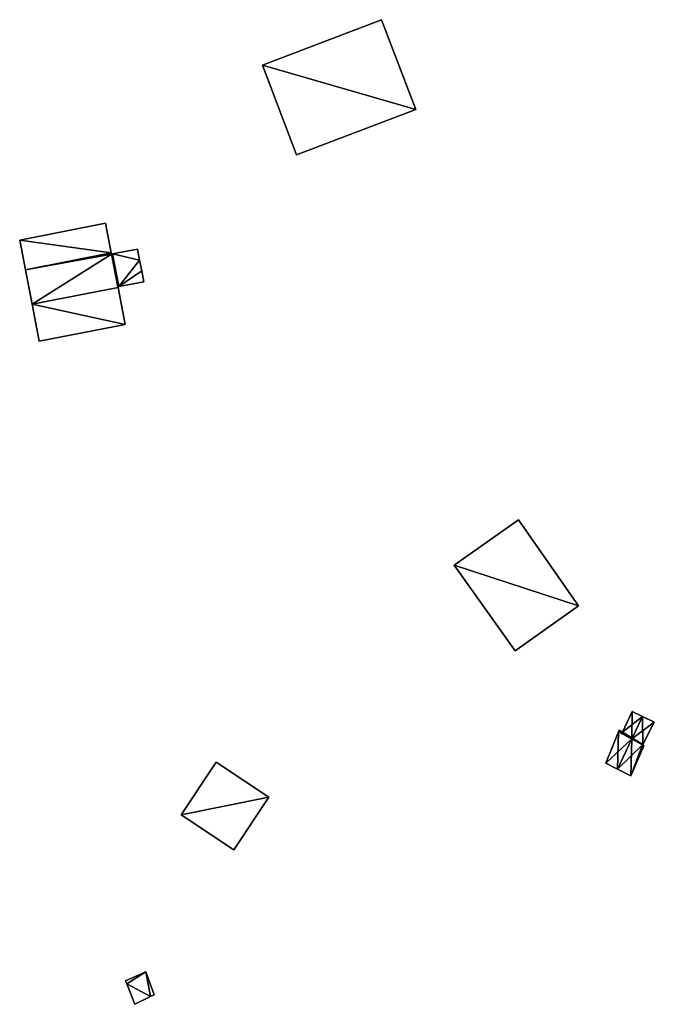
# Model space of a CAD drawing. Units: metres. Extents: x 74364 to 75005, y 356035 to 356471.
# Drawn here: x 74873 to 74933, y 356119 to 356212 of the extents above; entities that cross this region are included whole.
import ezdxf

# ---------------------------------------------------------------- set-up
doc = ezdxf.new("R2010")
doc.units = ezdxf.units.M
for name, color, linetype in [('FacadeFaces', 253, 'Continuous'), ('FloorBoundary', 4, 'Continuous'), ('FloorFaces', 253, 'Continuous'), ('OuterEaves', 4, 'Continuous'), ('OuterWalls', 4, 'Continuous'), ('RoofFaces', 24, 'Continuous'), ('RoofLines', 2, 'Continuous'), ('TerrainIntersection', 106, 'Continuous')]:
    doc.layers.add(name, color=color, linetype=linetype)

msp = doc.modelspace()

# ---------------------------------------------------------------- linework, layer by layer
at = {"layer": 'FacadeFaces'}
for points in [[(74895.917, 356207.704, 326.029), (74907.199, 356211.997, 326.029), (74907.199, 356211.997, 317.764), (74895.917, 356207.704, 326.029)], [(74895.917, 356207.704, 326.029), (74907.199, 356211.997, 317.764), (74895.917, 356207.704, 317.764), (74895.917, 356207.704, 326.029)], [(74907.199, 356211.997, 326.029), (74910.435, 356203.49, 326.029), (74910.435, 356203.49, 317.764), (74907.199, 356211.997, 326.029)], [(74907.199, 356211.997, 326.029), (74910.435, 356203.49, 317.764), (74907.199, 356211.997, 317.764), (74907.199, 356211.997, 326.029)], [(74899.153, 356199.198, 326.029), (74895.917, 356207.704, 326.029), (74895.917, 356207.704, 317.764), (74899.153, 356199.198, 326.029)], [(74899.153, 356199.198, 326.029), (74895.917, 356207.704, 317.764), (74899.153, 356199.198, 317.764), (74899.153, 356199.198, 326.029)], [(74910.435, 356203.49, 326.029), (74899.153, 356199.198, 326.029), (74899.153, 356199.198, 317.764), (74910.435, 356203.49, 326.029)], [(74910.435, 356203.49, 326.029), (74899.153, 356199.198, 317.764), (74910.435, 356203.49, 317.764), (74910.435, 356203.49, 326.029)], [(74881.071, 356192.744, 320.72), (74872.939, 356191.131, 313.41), (74872.939, 356191.131, 321.462), (74881.071, 356192.744, 320.72)], [(74881.071, 356192.744, 320.72), (74881.071, 356192.744, 313.41), (74872.939, 356191.131, 313.41), (74881.071, 356192.744, 320.72)], [(74881.603, 356189.938, 320.721), (74881.603, 356189.938, 313.41), (74881.071, 356192.744, 320.72), (74881.603, 356189.938, 320.721)], [(74881.603, 356189.938, 313.41), (74881.071, 356192.744, 313.41), (74881.071, 356192.744, 320.72), (74881.603, 356189.938, 313.41)], [(74872.939, 356191.131, 321.462), (74873.484, 356188.327, 313.41), (74873.484, 356188.327, 321.462), (74872.939, 356191.131, 321.462)], [(74872.939, 356191.131, 313.41), (74873.484, 356188.327, 313.41), (74872.939, 356191.131, 321.462), (74872.939, 356191.131, 313.41)], [(74881.625, 356189.824, 320.721), (74881.603, 356189.938, 313.41), (74881.603, 356189.938, 320.721), (74881.625, 356189.824, 320.721)], [(74881.625, 356189.824, 313.41), (74881.603, 356189.938, 313.41), (74881.625, 356189.824, 320.721), (74881.625, 356189.824, 313.41)], [(74881.732, 356189.845, 320.711), (74881.625, 356189.824, 313.41), (74881.625, 356189.824, 320.721), (74881.732, 356189.845, 320.711)], [(74881.732, 356189.845, 313.41), (74881.625, 356189.824, 313.41), (74881.732, 356189.845, 320.711), (74881.732, 356189.845, 313.41)], [(74884.081, 356190.297, 319.272), (74881.732, 356189.845, 313.41), (74881.732, 356189.845, 320.41), (74884.081, 356190.297, 319.272)], [(74884.081, 356190.297, 319.272), (74884.081, 356190.297, 313.41), (74881.732, 356189.845, 313.41), (74884.081, 356190.297, 319.272)], [(74881.732, 356189.845, 320.41), (74882.332, 356186.757, 313.41), (74882.332, 356186.757, 320.41), (74881.732, 356189.845, 320.41)], [(74881.732, 356189.845, 313.41), (74882.332, 356186.757, 313.41), (74881.732, 356189.845, 320.41), (74881.732, 356189.845, 313.41)], [(74882.332, 356186.757, 320.71), (74881.732, 356189.845, 313.41), (74881.732, 356189.845, 320.711), (74882.332, 356186.757, 320.71)], [(74882.332, 356186.757, 313.41), (74881.732, 356189.845, 313.41), (74882.332, 356186.757, 320.71), (74882.332, 356186.757, 313.41)], [(74884.291, 356189.26, 319.268), (74884.081, 356190.297, 313.41), (74884.081, 356190.297, 319.272), (74884.291, 356189.26, 319.268)], [(74884.291, 356189.26, 313.41), (74884.081, 356190.297, 313.41), (74884.291, 356189.26, 319.268), (74884.291, 356189.26, 313.41)], [(74884.49, 356188.238, 319.268), (74884.291, 356189.26, 313.41), (74884.291, 356189.26, 319.268), (74884.49, 356188.238, 319.268)], [(74884.49, 356188.238, 313.41), (74884.291, 356189.26, 313.41), (74884.49, 356188.238, 319.268), (74884.49, 356188.238, 313.41)], [(74873.484, 356188.327, 321.462), (74873.484, 356188.327, 313.41), (74874.114, 356185.088, 321.461), (74873.484, 356188.327, 321.462)], [(74873.484, 356188.327, 313.41), (74874.114, 356185.088, 313.41), (74874.114, 356185.088, 321.461), (74873.484, 356188.327, 313.41)], [(74884.687, 356187.2, 319.27), (74884.687, 356187.2, 313.41), (74884.49, 356188.238, 319.268), (74884.687, 356187.2, 319.27)], [(74884.687, 356187.2, 313.41), (74884.49, 356188.238, 313.41), (74884.49, 356188.238, 319.268), (74884.687, 356187.2, 313.41)], [(74882.332, 356186.757, 320.41), (74882.332, 356186.757, 313.41), (74884.687, 356187.2, 319.27), (74882.332, 356186.757, 320.41)], [(74882.332, 356186.757, 313.41), (74884.687, 356187.2, 313.41), (74884.687, 356187.2, 319.27), (74882.332, 356186.757, 313.41)], [(74882.23, 356186.738, 320.72), (74882.23, 356186.738, 313.41), (74882.332, 356186.757, 320.71), (74882.23, 356186.738, 320.72)], [(74882.23, 356186.738, 313.41), (74882.332, 356186.757, 313.41), (74882.332, 356186.757, 320.71), (74882.23, 356186.738, 313.41)], [(74882.246, 356186.656, 320.72), (74882.23, 356186.738, 313.41), (74882.23, 356186.738, 320.72), (74882.246, 356186.656, 320.72)], [(74882.246, 356186.656, 313.41), (74882.23, 356186.738, 313.41), (74882.246, 356186.656, 320.72), (74882.246, 356186.656, 313.41)], [(74882.913, 356183.165, 320.72), (74882.246, 356186.656, 313.41), (74882.246, 356186.656, 320.72), (74882.913, 356183.165, 320.72)], [(74882.913, 356183.165, 313.41), (74882.246, 356186.656, 313.41), (74882.913, 356183.165, 320.72), (74882.913, 356183.165, 313.41)], [(74874.114, 356185.088, 321.461), (74874.792, 356181.599, 313.41), (74874.792, 356181.599, 321.461), (74874.114, 356185.088, 321.461)], [(74874.114, 356185.088, 313.41), (74874.792, 356181.599, 313.41), (74874.114, 356185.088, 321.461), (74874.114, 356185.088, 313.41)], [(74874.792, 356181.599, 321.461), (74874.792, 356181.599, 313.41), (74882.913, 356183.165, 320.72), (74874.792, 356181.599, 321.461)], [(74874.792, 356181.599, 313.41), (74882.913, 356183.165, 313.41), (74882.913, 356183.165, 320.72), (74874.792, 356181.599, 313.41)], [(74920.14, 356164.69, 320.215), (74914.06, 356160.41, 314.111), (74914.06, 356160.41, 320.937), (74920.14, 356164.69, 320.215)], [(74920.14, 356164.69, 314.111), (74914.06, 356160.41, 314.111), (74920.14, 356164.69, 320.215), (74920.14, 356164.69, 314.111)], [(74925.84, 356156.54, 320.222), (74925.84, 356156.54, 314.111), (74920.14, 356164.69, 320.215), (74925.84, 356156.54, 320.222)], [(74920.14, 356164.69, 320.215), (74925.84, 356156.54, 314.111), (74920.14, 356164.69, 314.111), (74920.14, 356164.69, 320.215)], [(74914.06, 356160.41, 320.937), (74919.83, 356152.28, 314.111), (74919.83, 356152.28, 320.937), (74914.06, 356160.41, 320.937)], [(74914.06, 356160.41, 314.111), (74919.83, 356152.28, 314.111), (74914.06, 356160.41, 320.937), (74914.06, 356160.41, 314.111)], [(74919.83, 356152.28, 320.937), (74919.83, 356152.28, 314.111), (74925.84, 356156.54, 320.222), (74919.83, 356152.28, 320.937)], [(74919.83, 356152.28, 314.111), (74925.84, 356156.54, 314.111), (74925.84, 356156.54, 320.222), (74919.83, 356152.28, 314.111)], [(74930.917, 356146.554, 315.192), (74930.917, 356146.554, 312.61), (74929.983, 356144.603, 315.183), (74930.917, 356146.554, 315.192)], [(74930.917, 356146.554, 312.61), (74929.983, 356144.603, 312.61), (74929.983, 356144.603, 315.183), (74930.917, 356146.554, 312.61)], [(74931.889, 356146.089, 315.96), (74931.889, 356146.089, 312.61), (74930.917, 356146.554, 315.192), (74931.889, 356146.089, 315.96)], [(74930.917, 356146.554, 315.192), (74931.889, 356146.089, 312.61), (74930.917, 356146.554, 312.61), (74930.917, 356146.554, 315.192)], [(74933.009, 356145.554, 315.075), (74931.889, 356146.089, 312.61), (74931.889, 356146.089, 315.96), (74933.009, 356145.554, 315.075)], [(74933.009, 356145.554, 312.61), (74931.889, 356146.089, 312.61), (74933.009, 356145.554, 315.075), (74933.009, 356145.554, 312.61)], [(74931.912, 356143.448, 315.141), (74931.912, 356143.448, 312.61), (74933.009, 356145.554, 315.075), (74931.912, 356143.448, 315.141)], [(74931.912, 356143.448, 312.61), (74933.009, 356145.554, 312.61), (74933.009, 356145.554, 315.075), (74931.912, 356143.448, 312.61)], [(74929.609, 356144.619, 314.937), (74928.411, 356141.683, 312.61), (74928.411, 356141.683, 315.058), (74929.609, 356144.619, 314.937)], [(74929.609, 356144.619, 312.61), (74928.411, 356141.683, 312.61), (74929.609, 356144.619, 314.937), (74929.609, 356144.619, 312.61)], [(74929.674, 356144.777, 314.931), (74929.609, 356144.619, 312.61), (74929.609, 356144.619, 314.937), (74929.674, 356144.777, 314.931)], [(74929.674, 356144.777, 312.61), (74929.609, 356144.619, 312.61), (74929.674, 356144.777, 314.931), (74929.674, 356144.777, 312.61)], [(74929.983, 356144.603, 315.183), (74929.983, 356144.603, 312.61), (74929.674, 356144.777, 314.931), (74929.983, 356144.603, 315.183)], [(74929.983, 356144.603, 312.61), (74929.674, 356144.777, 312.61), (74929.674, 356144.777, 314.931), (74929.983, 356144.603, 312.61)], [(74930.788, 356140.475, 314.961), (74932.025, 356143.321, 312.61), (74932.025, 356143.321, 315.03), (74930.788, 356140.475, 314.961)], [(74930.788, 356140.475, 312.61), (74932.025, 356143.321, 312.61), (74930.788, 356140.475, 314.961), (74930.788, 356140.475, 312.61)], [(74931.883, 356143.392, 315.143), (74931.883, 356143.392, 312.61), (74931.912, 356143.448, 315.141), (74931.883, 356143.392, 315.143)], [(74931.883, 356143.392, 312.61), (74931.912, 356143.448, 312.61), (74931.912, 356143.448, 315.141), (74931.883, 356143.392, 312.61)], [(74932.025, 356143.321, 315.03), (74931.883, 356143.392, 312.61), (74931.883, 356143.392, 315.143), (74932.025, 356143.321, 315.03)], [(74932.025, 356143.321, 312.61), (74931.883, 356143.392, 312.61), (74932.025, 356143.321, 315.03), (74932.025, 356143.321, 312.61)], [(74891.533, 356141.756, 313.708), (74888.23, 356136.78, 310.36), (74888.23, 356136.78, 313.708), (74891.533, 356141.756, 313.708)], [(74891.533, 356141.756, 310.36), (74888.23, 356136.78, 310.36), (74891.533, 356141.756, 313.708), (74891.533, 356141.756, 310.36)], [(74896.512, 356138.447, 313.708), (74891.533, 356141.756, 310.36), (74891.533, 356141.756, 313.708), (74896.512, 356138.447, 313.708)], [(74896.512, 356138.447, 310.36), (74891.533, 356141.756, 310.36), (74896.512, 356138.447, 313.708), (74896.512, 356138.447, 310.36)], [(74928.411, 356141.683, 315.058), (74929.539, 356141.11, 312.61), (74929.539, 356141.11, 315.96), (74928.411, 356141.683, 315.058)], [(74928.411, 356141.683, 312.61), (74929.539, 356141.11, 312.61), (74928.411, 356141.683, 315.058), (74928.411, 356141.683, 312.61)], [(74929.539, 356141.11, 315.96), (74929.539, 356141.11, 312.61), (74930.788, 356140.475, 314.961), (74929.539, 356141.11, 315.96)], [(74929.539, 356141.11, 312.61), (74930.788, 356140.475, 312.61), (74930.788, 356140.475, 314.961), (74929.539, 356141.11, 312.61)], [(74893.209, 356133.471, 313.708), (74893.209, 356133.471, 310.36), (74896.512, 356138.447, 313.708), (74893.209, 356133.471, 313.708)], [(74896.512, 356138.447, 313.708), (74893.209, 356133.471, 310.36), (74896.512, 356138.447, 310.36), (74896.512, 356138.447, 313.708)], [(74888.23, 356136.78, 313.708), (74893.209, 356133.471, 310.36), (74893.209, 356133.471, 313.708), (74888.23, 356136.78, 313.708)], [(74888.23, 356136.78, 310.36), (74893.209, 356133.471, 310.36), (74888.23, 356136.78, 313.708), (74888.23, 356136.78, 310.36)], [(74884.877, 356121.937, 313.202), (74882.951, 356121.09, 309.917), (74882.951, 356121.09, 313.202), (74884.877, 356121.937, 313.202)], [(74884.877, 356121.937, 309.917), (74882.951, 356121.09, 309.917), (74884.877, 356121.937, 313.202), (74884.877, 356121.937, 309.917)], [(74885.674, 356119.741, 313.202), (74884.877, 356121.937, 309.917), (74884.877, 356121.937, 313.202), (74885.674, 356119.741, 313.202)], [(74885.674, 356119.741, 309.917), (74884.877, 356121.937, 309.917), (74885.674, 356119.741, 313.202), (74885.674, 356119.741, 309.917)], [(74882.951, 356121.09, 313.202), (74883.073, 356120.787, 309.917), (74883.073, 356120.787, 313.202), (74882.951, 356121.09, 313.202)], [(74882.951, 356121.09, 309.917), (74883.073, 356120.787, 309.917), (74882.951, 356121.09, 313.202), (74882.951, 356121.09, 309.917)], [(74883.073, 356120.787, 313.202), (74883.85, 356118.858, 309.917), (74883.85, 356118.858, 313.202), (74883.073, 356120.787, 313.202)], [(74883.073, 356120.787, 309.917), (74883.85, 356118.858, 309.917), (74883.073, 356120.787, 313.202), (74883.073, 356120.787, 309.917)], [(74883.85, 356118.858, 313.202), (74885.321, 356119.586, 309.917), (74885.321, 356119.586, 313.202), (74883.85, 356118.858, 313.202)], [(74883.85, 356118.858, 309.917), (74885.321, 356119.586, 309.917), (74883.85, 356118.858, 313.202), (74883.85, 356118.858, 309.917)], [(74885.321, 356119.586, 313.202), (74885.321, 356119.586, 309.917), (74885.674, 356119.741, 313.202), (74885.321, 356119.586, 313.202)], [(74885.674, 356119.741, 313.202), (74885.321, 356119.586, 309.917), (74885.674, 356119.741, 309.917), (74885.674, 356119.741, 313.202)]]:
    msp.add_3dface(points, dxfattribs=at)
at = {"layer": 'FloorBoundary'}
for points in [[(74872.939, 356191.131, 313.41), (74873.484, 356188.327, 313.41), (74874.114, 356185.088, 313.41), (74874.792, 356181.599, 313.41), (74882.913, 356183.165, 313.41), (74882.246, 356186.656, 313.41), (74882.23, 356186.738, 313.41), (74882.332, 356186.757, 313.41), (74881.732, 356189.845, 313.41), (74881.625, 356189.824, 313.41), (74881.603, 356189.938, 313.41), (74881.071, 356192.744, 313.41), (74872.939, 356191.131, 313.41)], [(74881.732, 356189.845, 313.41), (74882.332, 356186.757, 313.41), (74884.687, 356187.2, 313.41), (74884.49, 356188.238, 313.41), (74884.291, 356189.26, 313.41), (74884.081, 356190.297, 313.41), (74881.732, 356189.845, 313.41)], [(74920.14, 356164.69, 314.111), (74914.06, 356160.41, 314.111), (74919.83, 356152.28, 314.111), (74925.84, 356156.54, 314.111), (74920.14, 356164.69, 314.111)], [(74930.917, 356146.554, 312.61), (74929.983, 356144.603, 312.61), (74929.674, 356144.777, 312.61), (74929.609, 356144.619, 312.61), (74928.411, 356141.683, 312.61), (74929.539, 356141.11, 312.61), (74930.788, 356140.475, 312.61), (74932.025, 356143.321, 312.61), (74931.883, 356143.392, 312.61), (74931.912, 356143.448, 312.61), (74933.009, 356145.554, 312.61), (74931.889, 356146.089, 312.61), (74930.917, 356146.554, 312.61)], [(74896.512, 356138.447, 310.36), (74891.533, 356141.756, 310.36), (74888.23, 356136.78, 310.36), (74893.209, 356133.471, 310.36), (74896.512, 356138.447, 310.36)], [(74885.674, 356119.741, 309.917), (74884.877, 356121.937, 309.917), (74882.951, 356121.09, 309.917), (74883.073, 356120.787, 309.917), (74883.85, 356118.858, 309.917), (74885.321, 356119.586, 309.917), (74885.674, 356119.741, 309.917)]]:
    msp.add_polyline3d(points, dxfattribs=at)
at = {"layer": 'FloorFaces'}
for points in [[(74872.939, 356191.131, 313.41), (74881.071, 356192.744, 313.41), (74881.603, 356189.938, 313.41), (74872.939, 356191.131, 313.41)], [(74872.939, 356191.131, 313.41), (74881.603, 356189.938, 313.41), (74873.484, 356188.327, 313.41), (74872.939, 356191.131, 313.41)], [(74873.484, 356188.327, 313.41), (74881.603, 356189.938, 313.41), (74881.625, 356189.824, 313.41), (74873.484, 356188.327, 313.41)], [(74873.484, 356188.327, 313.41), (74881.625, 356189.824, 313.41), (74874.114, 356185.088, 313.41), (74873.484, 356188.327, 313.41)], [(74874.114, 356185.088, 313.41), (74881.625, 356189.824, 313.41), (74882.246, 356186.656, 313.41), (74874.114, 356185.088, 313.41)], [(74882.23, 356186.738, 313.41), (74881.625, 356189.824, 313.41), (74881.732, 356189.845, 313.41), (74882.23, 356186.738, 313.41)], [(74881.732, 356189.845, 313.41), (74884.081, 356190.297, 313.41), (74884.291, 356189.26, 313.41), (74881.732, 356189.845, 313.41)], [(74881.732, 356189.845, 313.41), (74884.291, 356189.26, 313.41), (74882.332, 356186.757, 313.41), (74881.732, 356189.845, 313.41)], [(74882.23, 356186.738, 313.41), (74881.732, 356189.845, 313.41), (74882.332, 356186.757, 313.41), (74882.23, 356186.738, 313.41)], [(74882.332, 356186.757, 313.41), (74884.291, 356189.26, 313.41), (74884.49, 356188.238, 313.41), (74882.332, 356186.757, 313.41)], [(74882.332, 356186.757, 313.41), (74884.49, 356188.238, 313.41), (74884.687, 356187.2, 313.41), (74882.332, 356186.757, 313.41)], [(74874.114, 356185.088, 313.41), (74882.246, 356186.656, 313.41), (74882.913, 356183.165, 313.41), (74874.114, 356185.088, 313.41)], [(74874.114, 356185.088, 313.41), (74882.913, 356183.165, 313.41), (74874.792, 356181.599, 313.41), (74874.114, 356185.088, 313.41)], [(74920.14, 356164.69, 314.111), (74925.84, 356156.54, 314.111), (74914.06, 356160.41, 314.111), (74920.14, 356164.69, 314.111)], [(74914.06, 356160.41, 314.111), (74925.84, 356156.54, 314.111), (74919.83, 356152.28, 314.111), (74914.06, 356160.41, 314.111)], [(74930.917, 356146.554, 312.61), (74931.889, 356146.089, 312.61), (74929.983, 356144.603, 312.61), (74930.917, 356146.554, 312.61)], [(74929.983, 356144.603, 312.61), (74931.889, 356146.089, 312.61), (74931.912, 356143.448, 312.61), (74929.983, 356144.603, 312.61)], [(74931.912, 356143.448, 312.61), (74931.889, 356146.089, 312.61), (74933.009, 356145.554, 312.61), (74931.912, 356143.448, 312.61)], [(74929.609, 356144.619, 312.61), (74929.539, 356141.11, 312.61), (74928.411, 356141.683, 312.61), (74929.609, 356144.619, 312.61)], [(74929.609, 356144.619, 312.61), (74931.883, 356143.392, 312.61), (74929.539, 356141.11, 312.61), (74929.609, 356144.619, 312.61)], [(74929.983, 356144.603, 312.61), (74929.609, 356144.619, 312.61), (74929.674, 356144.777, 312.61), (74929.983, 356144.603, 312.61)], [(74929.983, 356144.603, 312.61), (74931.883, 356143.392, 312.61), (74929.609, 356144.619, 312.61), (74929.983, 356144.603, 312.61)], [(74929.983, 356144.603, 312.61), (74931.912, 356143.448, 312.61), (74931.883, 356143.392, 312.61), (74929.983, 356144.603, 312.61)], [(74929.539, 356141.11, 312.61), (74931.883, 356143.392, 312.61), (74930.788, 356140.475, 312.61), (74929.539, 356141.11, 312.61)], [(74930.788, 356140.475, 312.61), (74931.883, 356143.392, 312.61), (74932.025, 356143.321, 312.61), (74930.788, 356140.475, 312.61)], [(74896.512, 356138.447, 310.36), (74888.23, 356136.78, 310.36), (74891.533, 356141.756, 310.36), (74896.512, 356138.447, 310.36)], [(74896.512, 356138.447, 310.36), (74893.209, 356133.471, 310.36), (74888.23, 356136.78, 310.36), (74896.512, 356138.447, 310.36)], [(74884.877, 356121.937, 309.917), (74883.073, 356120.787, 309.917), (74882.951, 356121.09, 309.917), (74884.877, 356121.937, 309.917)], [(74884.877, 356121.937, 309.917), (74885.321, 356119.586, 309.917), (74883.073, 356120.787, 309.917), (74884.877, 356121.937, 309.917)], [(74885.674, 356119.741, 309.917), (74885.321, 356119.586, 309.917), (74884.877, 356121.937, 309.917), (74885.674, 356119.741, 309.917)], [(74883.073, 356120.787, 309.917), (74885.321, 356119.586, 309.917), (74883.85, 356118.858, 309.917), (74883.073, 356120.787, 309.917)]]:
    msp.add_3dface(points, dxfattribs=at)
at = {"layer": 'OuterEaves'}
for points in [[(74907.199, 356211.997, 326.029), (74895.917, 356207.704, 326.029), (74899.153, 356199.198, 326.029), (74910.435, 356203.49, 326.029), (74907.199, 356211.997, 326.029)], [(74874.114, 356185.088, 321.461), (74874.792, 356181.599, 321.461), (74882.913, 356183.165, 320.72), (74882.246, 356186.656, 320.72), (74882.23, 356186.738, 320.72), (74882.332, 356186.757, 320.71), (74881.732, 356189.845, 320.711), (74881.625, 356189.824, 320.721), (74881.603, 356189.938, 320.721), (74881.071, 356192.744, 320.72), (74872.939, 356191.131, 321.462), (74873.484, 356188.327, 321.462), (74874.114, 356185.088, 321.461)], [(74884.687, 356187.2, 319.27), (74884.49, 356188.238, 319.268), (74884.291, 356189.26, 319.268), (74884.081, 356190.297, 319.272), (74881.732, 356189.845, 320.41), (74882.332, 356186.757, 320.41), (74884.687, 356187.2, 319.27)], [(74925.84, 356156.54, 320.222), (74920.14, 356164.69, 320.215), (74914.06, 356160.41, 320.937), (74919.83, 356152.28, 320.937), (74925.84, 356156.54, 320.222)], [(74930.788, 356140.475, 314.961), (74932.025, 356143.321, 315.03), (74931.883, 356143.392, 315.143), (74931.912, 356143.448, 315.141), (74933.009, 356145.554, 315.075), (74931.889, 356146.089, 315.96), (74930.917, 356146.554, 315.192), (74929.983, 356144.603, 315.183), (74929.674, 356144.777, 314.931), (74929.609, 356144.619, 314.937), (74928.411, 356141.683, 315.058), (74929.539, 356141.11, 315.96), (74930.788, 356140.475, 314.961)], [(74896.512, 356138.447, 313.708), (74891.533, 356141.756, 313.708), (74888.23, 356136.78, 313.708), (74893.209, 356133.471, 313.708), (74896.512, 356138.447, 313.708)], [(74885.674, 356119.741, 313.202), (74884.877, 356121.937, 313.202), (74882.951, 356121.09, 313.202), (74883.073, 356120.787, 313.202), (74883.85, 356118.858, 313.202), (74885.321, 356119.586, 313.202), (74885.674, 356119.741, 313.202)]]:
    msp.add_polyline3d(points, dxfattribs=at)
at = {"layer": 'OuterWalls'}
msp.add_polyline3d([(74907.199, 356211.997, 326.029), (74895.917, 356207.704, 326.029), (74899.153, 356199.198, 326.029), (74910.435, 356203.49, 326.029), (74907.199, 356211.997, 326.029)], dxfattribs=at)
at = {"layer": 'RoofFaces'}
for points in [[(74895.917, 356207.704, 326.029), (74910.435, 356203.49, 326.029), (74907.199, 356211.997, 326.029), (74895.917, 356207.704, 326.029)], [(74899.153, 356199.198, 326.029), (74910.435, 356203.49, 326.029), (74895.917, 356207.704, 326.029), (74899.153, 356199.198, 326.029)], [(74881.071, 356192.744, 320.72), (74872.939, 356191.131, 321.462), (74881.603, 356189.938, 320.721), (74881.071, 356192.744, 320.72)], [(74872.939, 356191.131, 321.462), (74873.484, 356188.327, 321.462), (74881.603, 356189.938, 320.721), (74872.939, 356191.131, 321.462)], [(74881.603, 356189.938, 320.721), (74873.484, 356188.327, 321.462), (74881.625, 356189.824, 320.721), (74881.603, 356189.938, 320.721)], [(74881.625, 356189.824, 320.721), (74873.484, 356188.327, 321.462), (74874.114, 356185.088, 321.461), (74881.625, 356189.824, 320.721)], [(74882.246, 356186.656, 320.72), (74881.625, 356189.824, 320.721), (74874.114, 356185.088, 321.461), (74882.246, 356186.656, 320.72)], [(74881.732, 356189.845, 320.711), (74881.625, 356189.824, 320.721), (74882.23, 356186.738, 320.72), (74881.732, 356189.845, 320.711)], [(74884.081, 356190.297, 319.272), (74881.732, 356189.845, 320.41), (74884.291, 356189.26, 319.268), (74884.081, 356190.297, 319.272)], [(74881.732, 356189.845, 320.41), (74882.332, 356186.757, 320.41), (74884.291, 356189.26, 319.268), (74881.732, 356189.845, 320.41)], [(74882.332, 356186.757, 320.71), (74881.732, 356189.845, 320.711), (74882.23, 356186.738, 320.72), (74882.332, 356186.757, 320.71)], [(74884.291, 356189.26, 319.268), (74882.332, 356186.757, 320.41), (74884.49, 356188.238, 319.268), (74884.291, 356189.26, 319.268)], [(74884.49, 356188.238, 319.268), (74882.332, 356186.757, 320.41), (74884.687, 356187.2, 319.27), (74884.49, 356188.238, 319.268)], [(74882.913, 356183.165, 320.72), (74882.246, 356186.656, 320.72), (74874.114, 356185.088, 321.461), (74882.913, 356183.165, 320.72)], [(74874.792, 356181.599, 321.461), (74882.913, 356183.165, 320.72), (74874.114, 356185.088, 321.461), (74874.792, 356181.599, 321.461)], [(74920.14, 356164.69, 320.215), (74914.06, 356160.41, 320.937), (74925.84, 356156.54, 320.222), (74920.14, 356164.69, 320.215)], [(74914.06, 356160.41, 320.937), (74919.83, 356152.28, 320.937), (74925.84, 356156.54, 320.222), (74914.06, 356160.41, 320.937)], [(74929.983, 356144.603, 315.183), (74930.888, 356143.969, 315.96), (74930.917, 356146.554, 315.192), (74929.983, 356144.603, 315.183)], [(74930.917, 356146.554, 315.192), (74930.888, 356143.969, 315.96), (74931.889, 356146.089, 315.96), (74930.917, 356146.554, 315.192)], [(74931.889, 356146.089, 315.96), (74930.888, 356143.969, 315.96), (74933.009, 356145.554, 315.075), (74931.889, 356146.089, 315.96)], [(74933.009, 356145.554, 315.075), (74930.888, 356143.969, 315.96), (74931.912, 356143.448, 315.141), (74933.009, 356145.554, 315.075)], [(74928.411, 356141.683, 315.058), (74930.888, 356143.969, 315.96), (74929.609, 356144.619, 314.937), (74928.411, 356141.683, 315.058)], [(74929.609, 356144.619, 314.937), (74930.888, 356143.969, 315.96), (74929.674, 356144.777, 314.931), (74929.609, 356144.619, 314.937)], [(74929.674, 356144.777, 314.931), (74930.888, 356143.969, 315.96), (74929.983, 356144.603, 315.183), (74929.674, 356144.777, 314.931)], [(74929.539, 356141.11, 315.96), (74930.888, 356143.969, 315.96), (74928.411, 356141.683, 315.058), (74929.539, 356141.11, 315.96)], [(74930.788, 356140.475, 314.961), (74930.888, 356143.969, 315.96), (74929.539, 356141.11, 315.96), (74930.788, 356140.475, 314.961)], [(74931.883, 356143.392, 315.143), (74930.888, 356143.969, 315.96), (74930.788, 356140.475, 314.961), (74931.883, 356143.392, 315.143)], [(74932.025, 356143.321, 315.03), (74931.883, 356143.392, 315.143), (74930.788, 356140.475, 314.961), (74932.025, 356143.321, 315.03)], [(74931.912, 356143.448, 315.141), (74930.888, 356143.969, 315.96), (74931.883, 356143.392, 315.143), (74931.912, 356143.448, 315.141)], [(74891.533, 356141.756, 313.708), (74888.23, 356136.78, 313.708), (74896.512, 356138.447, 313.708), (74891.533, 356141.756, 313.708)], [(74888.23, 356136.78, 313.708), (74893.209, 356133.471, 313.708), (74896.512, 356138.447, 313.708), (74888.23, 356136.78, 313.708)], [(74882.951, 356121.09, 313.202), (74883.073, 356120.787, 313.202), (74884.877, 356121.937, 313.202), (74882.951, 356121.09, 313.202)], [(74883.073, 356120.787, 313.202), (74885.321, 356119.586, 313.202), (74884.877, 356121.937, 313.202), (74883.073, 356120.787, 313.202)], [(74884.877, 356121.937, 313.202), (74885.321, 356119.586, 313.202), (74885.674, 356119.741, 313.202), (74884.877, 356121.937, 313.202)], [(74883.85, 356118.858, 313.202), (74885.321, 356119.586, 313.202), (74883.073, 356120.787, 313.202), (74883.85, 356118.858, 313.202)]]:
    msp.add_3dface(points, dxfattribs=at)
at = {"layer": 'RoofLines'}
for points in [[(74882.23, 356186.738, 320.72), (74881.625, 356189.824, 320.721)], [(74881.625, 356189.824, 313.41), (74882.23, 356186.738, 313.41)], [(74929.539, 356141.11, 315.96), (74930.888, 356143.969, 315.96), (74931.889, 356146.089, 315.96)]]:
    msp.add_polyline3d(points, dxfattribs=at)
at = {"layer": 'TerrainIntersection'}
msp.add_polyline3d([(74909.742, 356205.312, 319.534), (74907.199, 356211.997, 320.512), (74904.026, 356210.789, 320.089), (74895.917, 356207.704, 319.009), (74896.341, 356206.591, 318.846), (74899.153, 356199.198, 317.764), (74910.435, 356203.49, 319.268), (74909.742, 356205.312, 319.534)], dxfattribs=at)

doc.saveas('drawing.dxf')
